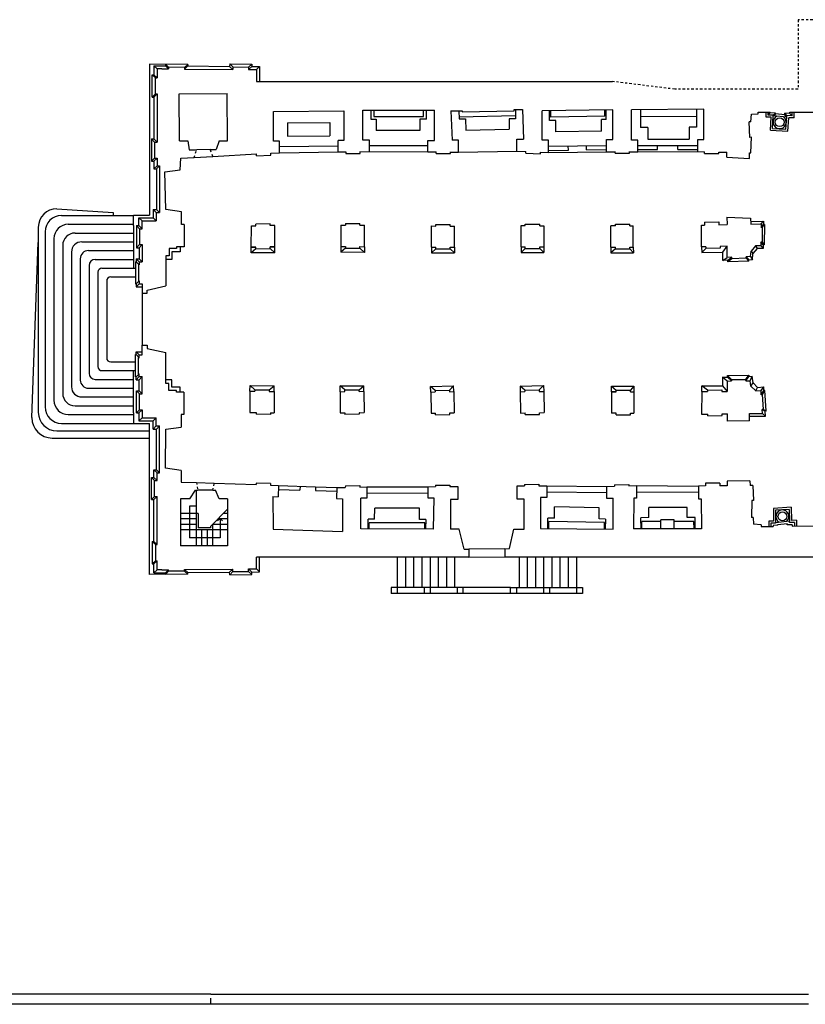
# Model space of a CAD drawing. Extents: x 32 to 120.6, y -5.7 to 78.3.
# Drawn here: x 52.4 to 90.7, y -5.7 to 42.4 of the extents above; entities that cross this region are included whole.
import ezdxf

# ---------------------------------------------------------------- set-up
doc = ezdxf.new("R2010")
doc.units = 0
doc.header["$LTSCALE"] = 0.5
doc.header["$MEASUREMENT"] = 0
for name, pattern in [('CONTINUA', [0]), ('PUNTEGGIATA', [0.25, 0, -0.25]), ('TRATTOPUNTO', [0.55, 0.25, -0.15, 0, -0.15])]:
    doc.linetypes.add(name, pattern=pattern)
doc.layers.get('0').update_dxf_attribs({"color": 4, "linetype": 'CONTINUA'})
doc.layers.add('PROIEZIONI', color=7, linetype='CONTINUA')

msp = doc.modelspace()

# ---------------------------------------------------------------- linework, layer by layer
at = {"linetype": 'TRATTOPUNTO'}
for p, q in [((90.392, 42.391), (90.392, 38.994)), ((96.2, 42.391), (90.392, 42.391)), ((84.367, 38.994), (81.322, 39.37)), ((90.392, 38.994), (84.367, 38.994))]:
    msp.add_line(p, q, dxfattribs=at)
for p, q in [((59.067, 39.991), (59.067, 39.546)), ((59.297, 39.989), (59.067, 39.991)), ((59.297, 39.989), (59.631, 39.986)), ((59.631, 40.065), (59.631, 39.986)), ((60.415, 40.059), (59.631, 40.065)), ((60.415, 40.059), (60.415, 39.98)), ((60.415, 39.98), (62.764, 39.96)), ((62.765, 40.08), (62.764, 39.96)), ((62.765, 40.08), (63.545, 40.073)), ((63.545, 40.073), (63.544, 39.953)), ((63.544, 39.953), (63.922, 39.95)), ((63.922, 39.95), (63.922, 39.37)), ((58.988, 38.762), (58.988, 39.546)), ((58.988, 39.546), (59.067, 39.546)), ((63.922, 39.37), (81.322, 39.37)), ((58.988, 38.762), (59.067, 38.762)), ((59.067, 38.762), (59.067, 36.412)), ((60.155, 38.774), (62.495, 38.786)), ((60.168, 36.464), (60.155, 38.774)), ((62.508, 36.476), (62.495, 38.786)), ((85.786, 38.016), (82.25, 37.991)), ((85.786, 36.536), (85.786, 38.016)), ((64.751, 37.91), (68.196, 37.945)), ((64.751, 36.46), (64.751, 37.91)), ((68.196, 37.945), (68.196, 36.495)), ((69.116, 37.966), (72.626, 37.966)), ((69.116, 36.496), (69.116, 37.966)), ((72.626, 36.485), (72.626, 37.966)), ((73.423, 37.932), (73.982, 37.944)), ((73.423, 37.932), (73.482, 36.503)), ((73.982, 37.944), (73.983, 37.884)), ((73.983, 37.884), (76.522, 37.94)), ((76.521, 38), (76.917, 38.009)), ((76.522, 37.94), (76.521, 38)), ((76.917, 38.009), (76.977, 36.55)), ((81.338, 37.99), (77.884, 37.933)), ((77.884, 36.503), (77.884, 37.933)), ((81.338, 36.53), (81.338, 37.99)), ((82.25, 36.501), (82.25, 37.991)), ((88.079, 37.4), (88.113, 37.768)), ((88.113, 37.768), (88.437, 37.798)), ((88.436, 37.878), (89.03, 37.878)), ((88.437, 37.798), (88.436, 37.878)), ((89.03, 37.834), (89.03, 37.878)), ((89.285, 37.828), (89.03, 37.834)), ((89.284, 37.788), (89.285, 37.828)), ((89.733, 37.745), (89.284, 37.788)), ((89.733, 37.745), (89.735, 37.815)), ((89.99, 37.808), (89.735, 37.815)), ((89.99, 37.876), (93.066, 37.872)), ((89.99, 37.808), (89.99, 37.876)), ((88.079, 37.4), (87.999, 37.398)), ((88.026, 36.641), (87.999, 37.398)), ((88.106, 36.643), (88.026, 36.641)), ((88.078, 35.89), (88.106, 36.643)), ((58.947, 36.412), (58.947, 35.632)), ((58.947, 36.412), (59.067, 36.412)), ((60.168, 36.464), (60.568, 36.466)), ((60.568, 36.466), (60.635, 36.036)), ((62.108, 36.474), (61.955, 36.043)), ((62.108, 36.474), (62.508, 36.476)), ((65.051, 36.46), (64.751, 36.46)), ((65.051, 35.89), (65.051, 36.46)), ((67.914, 35.928), (67.914, 36.495)), ((68.196, 36.495), (67.914, 36.495)), ((69.446, 36.496), (69.116, 36.496)), ((69.446, 35.946), (69.446, 36.496)), ((72.306, 36.485), (72.626, 36.485)), ((72.306, 35.935), (72.306, 36.485)), ((73.802, 36.503), (73.482, 36.503)), ((73.802, 35.913), (73.802, 36.503)), ((76.644, 36.55), (76.977, 36.55)), ((76.644, 35.96), (76.644, 36.55)), ((78.194, 36.503), (77.884, 36.503)), ((78.194, 35.903), (78.194, 36.503)), ((81.028, 36.53), (81.338, 36.53)), ((81.028, 35.94), (81.028, 36.53)), ((82.55, 36.501), (82.25, 36.501)), ((82.55, 35.941), (82.55, 36.501)), ((85.486, 36.536), (85.786, 36.536)), ((85.486, 35.946), (85.486, 36.536)), ((58.947, 35.632), (59.067, 35.632)), ((59.067, 35.632), (59.067, 35.255)), ((60.195, 35.047), (60.238, 35.623)), ((60.238, 35.623), (60.882, 35.657)), ((60.635, 36.036), (61.005, 36.038)), ((61.675, 36.042), (61.955, 36.043)), ((61.787, 35.708), (63.929, 35.828)), ((63.928, 35.732), (63.929, 35.828)), ((63.928, 35.732), (64.628, 35.772)), ((64.628, 35.772), (64.629, 35.867)), ((64.629, 35.867), (65.051, 35.89)), ((67.914, 35.928), (68.3, 35.933)), ((68.3, 35.933), (68.3, 35.853)), ((68.3, 35.853), (68.995, 35.85)), ((68.995, 35.85), (68.996, 35.945)), ((68.996, 35.941), (69.446, 35.946)), ((72.306, 35.935), (72.706, 35.93)), ((72.705, 35.85), (72.706, 35.932)), ((72.705, 35.85), (73.405, 35.846)), ((73.405, 35.846), (73.406, 35.928)), ((73.405, 35.919), (73.802, 35.913)), ((76.644, 35.96), (77.084, 35.944)), ((77.083, 35.864), (77.084, 35.944)), ((77.083, 35.864), (77.794, 35.838)), ((77.794, 35.838), (77.794, 35.918)), ((77.794, 35.918), (78.194, 35.903)), ((81.028, 35.94), (81.448, 35.941)), ((81.448, 35.861), (81.448, 35.942)), ((81.448, 35.861), (82.15, 35.861)), ((82.15, 35.861), (82.15, 35.945)), ((82.15, 35.941), (82.55, 35.941)), ((85.486, 35.946), (85.813, 35.939)), ((85.813, 35.859), (85.813, 35.939)), ((85.813, 35.859), (86.513, 35.844)), ((86.513, 35.924), (86.907, 35.916)), ((86.513, 35.844), (86.513, 35.924)), ((86.907, 35.667), (86.907, 35.916)), ((86.907, 35.667), (88.01, 35.606)), ((88.01, 35.606), (88.016, 35.892)), ((88.016, 35.892), (88.078, 35.89)), ((59.067, 35.255), (59.187, 35.255)), ((59.187, 35.255), (59.187, 32.962)), ((59.448, 34.948), (60.195, 35.047)), ((59.497, 33.117), (59.448, 34.948)), ((59.031, 32.962), (59.031, 32.565)), ((59.031, 32.962), (59.187, 32.962)), ((60.257, 32.997), (59.497, 33.117)), ((60.257, 32.377), (60.257, 32.997)), ((86.907, 32.741), (86.915, 32.375)), ((86.907, 32.741), (88.068, 32.694)), ((58.336, 32.177), (58.336, 32.565)), ((58.336, 32.565), (59.031, 32.565)), ((60.387, 32.377), (60.257, 32.377)), ((60.387, 32.377), (60.387, 31.287)), ((63.674, 31.278), (63.683, 32.318)), ((63.683, 32.318), (63.896, 32.318)), ((63.896, 32.318), (63.897, 32.398)), ((64.597, 32.412), (63.897, 32.398)), ((64.596, 32.332), (64.597, 32.412)), ((64.823, 32.327), (64.596, 32.332)), ((64.819, 31.285), (64.823, 32.327)), ((68.055, 32.352), (68.05, 31.312)), ((68.055, 32.352), (68.283, 32.351)), ((68.283, 32.431), (68.283, 32.351)), ((68.283, 32.431), (68.982, 32.429)), ((68.981, 32.349), (68.982, 32.429)), ((68.981, 32.349), (69.209, 32.348)), ((69.205, 31.296), (69.209, 32.348)), ((72.47, 31.27), (72.475, 32.31)), ((72.475, 32.31), (72.689, 32.309)), ((72.689, 32.309), (72.689, 32.389)), ((72.689, 32.389), (73.389, 32.386)), ((73.389, 32.306), (73.389, 32.386)), ((73.389, 32.306), (73.603, 32.305)), ((73.598, 31.275), (73.603, 32.305)), ((76.857, 31.287), (76.864, 32.327)), ((76.864, 32.327), (77.059, 32.326)), ((77.059, 32.326), (77.06, 32.406)), ((77.06, 32.406), (77.77, 32.401)), ((77.77, 32.321), (77.77, 32.401)), ((77.77, 32.321), (77.97, 32.321)), ((77.97, 32.321), (77.97, 31.288)), ((81.463, 32.313), (81.232, 32.313)), ((81.237, 31.273), (81.232, 32.313)), ((81.463, 32.394), (82.165, 32.397)), ((81.463, 32.313), (81.463, 32.394)), ((82.165, 32.313), (82.165, 32.397)), ((82.165, 32.313), (82.332, 32.313)), ((82.337, 31.278), (82.332, 32.313)), ((85.663, 32.348), (85.816, 32.352)), ((85.675, 31.289), (85.663, 32.348)), ((85.813, 32.492), (86.513, 32.507)), ((85.813, 32.492), (85.816, 32.352)), ((86.513, 32.507), (86.516, 32.367)), ((86.516, 32.367), (86.915, 32.375)), ((88.068, 32.694), (88.074, 32.4)), ((88.074, 32.4), (88.577, 32.41)), ((88.577, 32.41), (88.576, 32.233)), ((58.216, 32.177), (58.218, 31.397)), ((58.216, 32.177), (58.336, 32.177)), ((88.636, 32.233), (88.576, 32.233)), ((88.636, 32.233), (88.63, 31.513)), ((58.218, 31.397), (58.338, 31.397)), ((58.338, 31.397), (58.338, 30.551)), ((60.027, 31.287), (60.027, 31.207)), ((60.387, 31.287), (60.027, 31.287)), ((63.674, 31.278), (63.896, 31.28)), ((63.896, 31.28), (63.674, 31.278)), ((63.896, 31.2), (63.896, 31.28)), ((64.596, 31.286), (64.819, 31.285)), ((64.596, 31.206), (64.596, 31.286)), ((64.819, 31.285), (64.596, 31.283)), ((68.05, 31.312), (68.277, 31.309)), ((68.277, 31.309), (68.277, 31.222)), ((68.977, 31.3), (69.205, 31.296)), ((68.977, 31.22), (68.977, 31.3)), ((73.384, 31.274), (73.598, 31.275)), ((76.857, 31.287), (77.052, 31.288)), ((77.051, 31.208), (77.052, 31.288)), ((77.762, 31.208), (77.763, 31.288)), ((77.763, 31.288), (77.97, 31.288)), ((82.17, 31.277), (82.337, 31.278)), ((82.17, 31.197), (82.17, 31.277)), ((85.875, 31.295), (85.675, 31.289)), ((85.875, 31.295), (85.877, 31.215)), ((86.923, 31.321), (86.575, 31.313)), ((86.575, 31.313), (86.577, 31.233)), ((86.929, 30.771), (86.923, 31.321)), ((88.309, 31.333), (88.087, 31.073)), ((88.569, 31.335), (88.309, 31.333)), ((88.57, 31.513), (88.569, 31.335)), ((88.63, 31.513), (88.57, 31.513)), ((59.504, 30.857), (59.504, 29.38)), ((59.657, 30.857), (59.504, 30.857)), ((59.657, 31.207), (59.657, 30.857)), ((60.027, 31.207), (59.657, 31.207)), ((63.896, 31.2), (64.596, 31.206)), ((68.277, 31.222), (68.977, 31.22)), ((72.47, 31.27), (72.684, 31.271)), ((72.683, 31.191), (72.684, 31.271)), ((72.683, 31.191), (73.383, 31.194)), ((73.383, 31.194), (73.384, 31.274)), ((77.051, 31.208), (77.762, 31.208)), ((81.237, 31.273), (81.468, 31.274)), ((81.468, 31.194), (81.468, 31.274)), ((81.468, 31.194), (82.17, 31.197)), ((86.577, 31.233), (85.877, 31.215)), ((88.066, 30.813), (87.847, 30.805)), ((87.85, 30.735), (87.847, 30.805)), ((88.066, 30.813), (88.087, 31.073)), ((58.16, 30.415), (58.16, 29.627)), ((58.16, 30.415), (58.2, 30.415)), ((58.2, 30.551), (58.2, 30.415)), ((58.2, 30.551), (58.338, 30.551)), ((87.148, 30.78), (86.929, 30.771)), ((87.15, 30.71), (87.148, 30.78)), ((87.85, 30.735), (87.15, 30.71)), ((58.16, 29.627), (58.2, 29.627)), ((58.2, 29.627), (58.2, 29.491)), ((58.2, 29.491), (58.338, 29.491)), ((58.338, 29.491), (58.338, 29.02)), ((58.588, 29.17), (59.504, 29.38)), ((58.338, 29.02), (58.588, 29.02)), ((58.588, 29.02), (58.588, 29.17)), ((58.338, 26.48), (58.588, 26.48)), ((58.338, 26.009), (58.338, 26.48)), ((58.588, 26.48), (58.588, 26.33)), ((58.2, 26.009), (58.338, 26.009)), ((58.2, 25.873), (58.2, 26.009)), ((58.588, 26.33), (59.504, 26.12)), ((59.504, 24.618), (59.504, 26.12)), ((58.16, 25.085), (58.16, 25.873)), ((58.16, 25.873), (58.2, 25.873)), ((58.16, 25.085), (58.2, 25.085)), ((58.2, 24.949), (58.2, 25.085)), ((58.2, 24.949), (58.338, 24.949)), ((58.338, 24.103), (58.338, 24.949)), ((59.646, 24.618), (59.504, 24.618)), ((59.646, 24.268), (59.646, 24.618)), ((86.92, 24.733), (87.134, 24.736)), ((86.92, 24.733), (86.924, 24.228)), ((87.133, 24.806), (87.833, 24.815)), ((87.133, 24.806), (87.134, 24.736)), ((87.833, 24.815), (87.834, 24.745)), ((87.834, 24.745), (88.048, 24.747)), ((88.082, 24.49), (88.048, 24.747)), ((58.216, 23.323), (58.218, 24.103)), ((58.218, 24.103), (58.338, 24.103)), ((60.016, 24.268), (59.646, 24.268)), ((60.016, 24.188), (60.016, 24.268)), ((60.376, 24.188), (60.016, 24.188)), ((60.376, 24.188), (60.376, 23.098)), ((63.609, 24.234), (63.848, 24.231)), ((63.609, 24.234), (63.61, 23.194)), ((63.85, 24.311), (63.848, 24.231)), ((63.85, 24.311), (64.55, 24.299)), ((64.55, 24.299), (64.548, 24.219)), ((64.548, 24.219), (64.788, 24.215)), ((64.788, 24.215), (64.789, 23.175)), ((68.015, 24.213), (68.246, 24.217)), ((68.015, 24.216), (68.02, 23.173)), ((68.245, 24.297), (68.945, 24.307)), ((68.246, 24.217), (68.245, 24.297)), ((68.946, 24.22), (68.945, 24.307)), ((68.946, 24.227), (69.177, 24.23)), ((69.177, 24.221), (69.182, 23.19)), ((72.437, 24.194), (72.651, 24.198)), ((72.437, 24.194), (72.651, 24.198)), ((72.437, 24.194), (72.456, 23.155)), ((72.649, 24.278), (73.349, 24.291)), ((72.649, 24.278), (72.651, 24.198)), ((73.349, 24.291), (73.351, 24.211)), ((73.351, 24.211), (73.565, 24.215)), ((73.351, 24.211), (73.565, 24.215)), ((73.565, 24.215), (73.584, 23.176)), ((76.809, 24.21), (77.034, 24.214)), ((76.809, 24.21), (77.034, 24.214)), ((76.809, 24.21), (76.824, 23.171)), ((77.033, 24.294), (77.733, 24.304)), ((77.033, 24.294), (77.034, 24.214)), ((77.733, 24.304), (77.734, 24.224)), ((77.734, 24.224), (77.959, 24.227)), ((77.734, 24.224), (77.959, 24.227)), ((77.959, 24.227), (77.974, 23.188)), ((81.267, 24.203), (81.498, 24.203)), ((81.267, 24.203), (81.267, 23.163)), ((81.498, 24.203), (81.267, 24.203)), ((81.497, 24.284), (82.199, 24.287)), ((81.498, 24.203), (81.497, 24.284)), ((82.2, 24.203), (82.199, 24.287)), ((82.2, 24.203), (82.367, 24.203)), ((82.2, 24.203), (82.367, 24.203)), ((82.367, 24.203), (82.367, 23.163)), ((85.683, 24.218), (85.666, 23.114)), ((85.683, 24.218), (85.962, 24.221)), ((85.962, 24.291), (86.661, 24.296)), ((85.962, 24.291), (85.962, 24.221)), ((86.661, 24.296), (86.662, 24.226)), ((86.662, 24.226), (86.924, 24.228)), ((88.082, 24.49), (88.316, 24.247)), ((88.316, 24.247), (88.575, 24.265)), ((88.587, 24.065), (88.575, 24.265)), ((88.647, 24.068), (88.587, 24.065)), ((88.691, 23.35), (88.647, 24.068)), ((58.216, 23.323), (58.336, 23.323)), ((58.336, 23.323), (58.336, 22.935)), ((60.246, 23.098), (60.246, 22.478)), ((60.376, 23.098), (60.246, 23.098)), ((63.61, 23.194), (63.906, 23.19)), ((64.604, 23.098), (63.905, 23.11)), ((63.906, 23.19), (63.906, 23.11)), ((64.606, 23.178), (64.604, 23.098)), ((64.606, 23.178), (64.789, 23.175)), ((68.02, 23.173), (68.251, 23.177)), ((68.251, 23.177), (68.251, 23.097)), ((68.951, 23.107), (68.251, 23.097)), ((68.961, 23.187), (68.951, 23.187)), ((68.951, 23.187), (68.951, 23.107)), ((68.961, 23.187), (69.182, 23.19)), ((72.456, 23.155), (72.67, 23.159)), ((72.672, 23.079), (72.67, 23.159)), ((73.37, 23.172), (73.584, 23.176)), ((73.372, 23.092), (73.37, 23.172)), ((76.824, 23.171), (77.049, 23.174)), ((77.05, 23.094), (77.049, 23.174)), ((77.05, 23.094), (77.75, 23.104)), ((77.749, 23.184), (77.974, 23.188)), ((77.75, 23.104), (77.749, 23.184)), ((81.498, 23.163), (81.267, 23.163)), ((81.498, 23.083), (81.498, 23.163)), ((82.2, 23.083), (82.2, 23.163)), ((82.2, 23.163), (82.367, 23.163)), ((85.666, 23.114), (85.976, 23.118)), ((85.977, 23.036), (85.976, 23.118)), ((86.676, 23.125), (86.931, 23.128)), ((86.677, 23.044), (86.676, 23.125)), ((86.935, 22.769), (86.931, 23.128)), ((88.011, 23.139), (88.643, 23.145)), ((88.015, 22.783), (88.011, 23.139)), ((88.691, 23.35), (88.631, 23.346)), ((88.643, 23.145), (88.631, 23.346)), ((58.336, 22.935), (59.031, 22.935)), ((59.031, 22.538), (59.031, 22.935)), ((72.672, 23.079), (73.372, 23.092)), ((81.498, 23.083), (82.2, 23.083)), ((85.977, 23.036), (86.677, 23.044)), ((88.015, 22.783), (86.935, 22.769)), ((59.031, 22.538), (59.187, 22.538)), ((59.187, 20.246), (59.187, 22.538)), ((59.487, 20.479), (59.499, 22.379)), ((59.499, 22.379), (60.246, 22.478)), ((59.067, 20.246), (59.187, 20.246)), ((59.067, 19.868), (59.067, 20.246)), ((60.247, 20.359), (59.487, 20.479)), ((60.247, 20.359), (60.248, 19.789)), ((58.947, 19.088), (58.947, 19.868)), ((58.947, 19.868), (59.067, 19.868)), ((60.248, 19.789), (60.992, 19.782)), ((61.858, 19.749), (63.91, 19.669)), ((63.91, 19.749), (63.91, 19.669)), ((64.61, 19.728), (63.91, 19.749)), ((64.61, 19.728), (64.607, 19.639)), ((86.561, 19.745), (85.861, 19.737)), ((85.861, 19.737), (85.862, 19.607)), ((86.561, 19.745), (86.562, 19.614)), ((88.028, 19.863), (86.925, 19.838)), ((86.925, 19.838), (86.927, 19.618)), ((88.028, 19.863), (88.038, 19.624)), ((60.668, 18.982), (60.948, 19.403)), ((60.948, 19.403), (61.048, 19.402)), ((61.798, 19.395), (61.918, 19.394)), ((62.108, 18.982), (61.918, 19.394)), ((64.607, 19.639), (65.007, 19.627)), ((65.007, 19.627), (64.99, 19.077)), ((67.858, 19.538), (67.841, 18.989)), ((67.858, 19.538), (68.266, 19.526)), ((68.269, 19.614), (68.266, 19.526)), ((68.269, 19.614), (68.969, 19.624)), ((68.969, 19.624), (68.969, 19.553)), ((68.969, 19.553), (69.318, 19.557)), ((69.318, 19.557), (69.318, 19.007)), ((72.29, 19.571), (72.669, 19.574)), ((72.29, 19.571), (72.29, 19.021)), ((72.669, 19.639), (73.369, 19.646)), ((72.669, 19.639), (72.669, 19.574)), ((73.369, 19.646), (73.369, 19.579)), ((73.369, 19.579), (73.759, 19.582)), ((73.759, 19.582), (73.759, 18.939)), ((76.67, 19.604), (77.013, 19.606)), ((76.67, 18.957), (76.67, 19.604)), ((77.013, 19.68), (77.713, 19.686)), ((77.013, 19.68), (77.013, 19.606)), ((77.713, 19.686), (77.713, 19.611)), ((77.713, 19.611), (78.116, 19.614)), ((78.116, 19.614), (78.116, 19.044)), ((81.025, 19.58), (81.413, 19.592)), ((81.025, 19.58), (81.025, 19.01)), ((81.411, 19.655), (82.111, 19.677)), ((81.411, 19.655), (81.413, 19.592)), ((82.111, 19.677), (82.112, 19.613)), ((82.112, 19.613), (82.488, 19.624)), ((82.488, 19.624), (82.488, 19.004)), ((85.862, 19.607), (85.517, 19.603)), ((85.517, 19.603), (85.517, 18.983)), ((86.927, 19.618), (86.562, 19.614)), ((88.181, 19.63), (88.038, 19.629)), ((88.181, 19.63), (88.212, 18.896)), ((58.947, 19.088), (59.067, 19.088)), ((59.067, 16.738), (59.067, 19.088)), ((60.668, 18.982), (60.218, 18.982)), ((60.218, 18.982), (60.218, 18.262)), ((62.518, 18.982), (62.108, 18.982)), ((62.518, 18.982), (62.518, 16.682)), ((64.72, 19.085), (64.747, 17.492)), ((64.72, 19.085), (64.99, 19.077)), ((67.841, 18.989), (68.121, 18.98)), ((68.121, 18.98), (68.121, 17.388)), ((69.021, 17.507), (69.018, 19.007)), ((69.318, 19.007), (69.018, 19.007)), ((72.29, 19.021), (72.59, 19.021)), ((72.59, 19.021), (72.551, 17.495)), ((73.404, 18.939), (73.404, 17.489)), ((73.759, 18.939), (73.404, 18.939)), ((77, 18.957), (76.67, 18.957)), ((77, 17.487), (77, 18.957)), ((77.796, 19.044), (77.796, 17.534)), ((78.116, 19.044), (77.796, 19.044)), ((81.025, 19.01), (81.345, 19.01)), ((81.356, 17.491), (81.345, 19.01)), ((81.345, 19.01), (81.345, 19.01)), ((82.358, 19.004), (82.342, 17.504)), ((82.488, 19.004), (82.358, 19.004)), ((85.517, 18.983), (85.647, 18.983)), ((85.647, 18.983), (85.672, 17.514)), ((88.132, 18.898), (88.111, 18.07)), ((88.212, 18.896), (88.132, 18.898)), ((60.218, 18.262), (60.218, 17.462)), ((88.191, 18.068), (88.111, 18.07)), ((88.191, 18.068), (88.205, 17.735)), ((60.218, 17.462), (60.218, 16.682)), ((64.747, 17.492), (68.121, 17.388)), ((72.551, 17.495), (69.021, 17.507)), ((73.834, 17.489), (73.404, 17.489)), ((74.077, 16.519), (73.834, 17.489)), ((76.282, 16.542), (76.5, 17.487)), ((76.5, 17.487), (77, 17.487)), ((77.796, 17.534), (81.356, 17.491)), ((85.672, 17.514), (82.342, 17.504)), ((88.58, 17.7), (88.205, 17.735)), ((88.58, 17.7), (88.581, 17.62)), ((88.581, 17.62), (89.161, 17.627)), ((89.397, 17.688), (89.161, 17.68)), ((89.161, 17.68), (89.161, 17.627)), ((89.396, 17.728), (89.855, 17.773)), ((89.397, 17.688), (89.396, 17.728)), ((89.857, 17.703), (89.855, 17.773)), ((90.094, 17.71), (89.857, 17.703)), ((90.094, 17.71), (90.095, 17.637)), ((90.095, 17.637), (93.191, 17.67)), ((58.988, 16.738), (58.988, 15.954)), ((58.988, 16.738), (59.067, 16.738)), ((60.978, 16.682), (60.218, 16.682)), ((61.778, 16.682), (60.978, 16.682)), ((62.518, 16.682), (61.778, 16.682)), ((74.077, 16.519), (74.299, 16.521)), ((74.299, 16.521), (74.299, 16.131)), ((76.059, 16.54), (76.282, 16.542)), ((76.059, 16.54), (76.059, 16.15)), ((58.988, 15.954), (59.067, 15.954)), ((59.067, 15.51), (59.067, 15.954)), ((74.299, 16.131), (63.922, 16.131)), ((63.922, 15.551), (63.922, 16.131)), ((76.059, 16.15), (96.349, 16.15)), ((59.297, 15.512), (59.067, 15.51)), ((59.297, 15.512), (59.631, 15.514)), ((59.631, 15.435), (59.631, 15.514)), ((60.415, 15.442), (59.631, 15.435)), ((60.415, 15.521), (62.764, 15.541)), ((60.415, 15.442), (60.415, 15.521)), ((62.765, 15.421), (62.764, 15.541)), ((62.765, 15.421), (63.545, 15.428)), ((63.544, 15.548), (63.922, 15.551)), ((63.545, 15.428), (63.544, 15.548))]:
    msp.add_line(p, q)
at = {"linetype": 'PUNTEGGIATA'}
for p, q in [((60.882, 35.657), (61.005, 36.038)), ((61.787, 35.708), (61.675, 36.042)), ((60.992, 19.782), (61.048, 19.402)), ((61.798, 19.395), (61.858, 19.749))]:
    msp.add_line(p, q, dxfattribs=at)
at = {"color": 4, "linetype": 'CONTINUA'}
for p, q in [((60.882, 35.657), (61.787, 35.708)), ((61.675, 36.042), (61.005, 36.038)), ((60.992, 19.782), (61.858, 19.749)), ((61.798, 19.395), (61.048, 19.402))]:
    msp.add_line(p, q, dxfattribs=at)
at = {"color": 4}
for q in [(32.489, -5.224), (90.889, -5.224)]:
    msp.add_line((61.689, -5.224), q, dxfattribs=at)
at = {"color": 7}
for p, q in [((61.689, -5.724), (31.989, -5.724)), ((61.689, -5.724), (61.689, -5.424)), ((90.889, -5.724), (61.689, -5.724))]:
    msp.add_line(p, q, dxfattribs=at)
for centre in [(89.486, 37.382), (89.622, 18.117)]:
    msp.add_circle(centre, 0.218)
at = {"layer": 'PROIEZIONI'}
for p, q in [((58.698, 40.223), (58.698, 32.835)), ((60.566, 40.208), (58.698, 40.223)), ((58.917, 40.142), (58.917, 39.696)), ((58.917, 40.142), (59.482, 40.138)), ((58.917, 40.142), (59.067, 39.991)), ((59.483, 40.217), (59.482, 40.138)), ((59.482, 40.138), (59.631, 39.986)), ((59.631, 40.065), (59.483, 40.217)), ((60.566, 40.208), (60.415, 40.059)), ((60.566, 40.129), (60.415, 39.98)), ((60.566, 40.208), (60.566, 40.129)), ((60.566, 40.129), (62.616, 40.111)), ((62.617, 40.231), (62.616, 40.111)), ((62.616, 40.111), (62.764, 39.96)), ((62.617, 40.231), (63.697, 40.222)), ((62.765, 40.08), (62.617, 40.231)), ((63.696, 40.102), (63.544, 39.953)), ((63.697, 40.222), (63.545, 40.073)), ((63.697, 40.222), (63.696, 40.102)), ((63.696, 40.102), (64.072, 40.099)), ((63.922, 39.95), (64.072, 40.099)), ((64.072, 40.099), (64.072, 39.37)), ((58.988, 39.546), (58.838, 39.696)), ((58.838, 38.612), (58.838, 39.696)), ((58.838, 39.696), (58.917, 39.696)), ((58.917, 39.696), (59.067, 39.546)), ((58.838, 38.612), (58.988, 38.762)), ((58.838, 38.612), (58.917, 38.612)), ((58.917, 38.612), (59.067, 38.762)), ((58.917, 38.612), (58.917, 36.562)), ((85.416, 38.014), (85.422, 37.134)), ((69.516, 37.966), (69.516, 37.526)), ((69.656, 37.966), (69.656, 37.666)), ((69.656, 37.666), (72.086, 37.666)), ((72.086, 37.666), (72.086, 37.966)), ((72.226, 37.526), (72.226, 37.966)), ((73.813, 37.941), (73.83, 37.541)), ((73.825, 37.651), (76.58, 37.711)), ((73.83, 37.541), (74.13, 37.548)), ((74.13, 37.548), (74.152, 36.988)), ((76.278, 37.548), (76.274, 37.034)), ((76.578, 37.551), (76.278, 37.548)), ((76.582, 38.001), (76.578, 37.551)), ((78.234, 37.463), (78.234, 37.933)), ((78.314, 37.633), (78.314, 37.933)), ((80.938, 37.677), (78.314, 37.633)), ((80.938, 37.677), (80.938, 37.985)), ((81.018, 37.509), (81.018, 37.985)), ((82.68, 37.995), (82.686, 37.115)), ((85.418, 37.664), (82.682, 37.645)), ((88.92, 37.727), (89.03, 37.834)), ((89.035, 36.986), (89.068, 37.623)), ((89.14, 37.081), (89.171, 37.688)), ((89.171, 37.688), (89.284, 37.788)), ((89.171, 37.688), (89.172, 37.721)), ((89.84, 37.625), (89.171, 37.688)), ((89.172, 37.721), (89.285, 37.828)), ((89.84, 37.632), (89.733, 37.745)), ((89.842, 37.702), (89.735, 37.815)), ((89.788, 37.049), (89.84, 37.632)), ((89.88, 36.944), (89.937, 37.6)), ((90.1, 37.695), (89.99, 37.808)), ((65.442, 37.347), (67.512, 37.368)), ((65.442, 37.347), (65.448, 36.698)), ((67.512, 37.368), (67.518, 36.719)), ((69.516, 37.526), (69.766, 37.526)), ((69.766, 37.526), (69.766, 36.976)), ((71.906, 37.526), (71.906, 36.976)), ((72.226, 37.526), (71.906, 37.526)), ((78.554, 37.469), (78.234, 37.463)), ((78.554, 36.914), (78.554, 37.469)), ((81.018, 37.509), (80.783, 37.506)), ((80.783, 36.951), (80.783, 37.506)), ((83.046, 37.117), (82.686, 37.115)), ((83.046, 37.117), (83.046, 36.557)), ((85.422, 37.134), (85.062, 37.131)), ((85.062, 37.131), (85.062, 36.557)), ((89.14, 37.081), (89.788, 37.049)), ((65.448, 36.698), (67.518, 36.719)), ((71.906, 36.976), (69.766, 36.976)), ((74.152, 36.988), (76.274, 37.034)), ((80.783, 36.951), (78.554, 36.914)), ((89.035, 36.986), (89.88, 36.944)), ((58.947, 36.412), (58.797, 36.562)), ((58.797, 36.562), (58.797, 35.482)), ((58.797, 36.562), (58.917, 36.562)), ((58.917, 36.562), (59.067, 36.412)), ((65.051, 36.19), (67.91, 36.228)), ((69.447, 36.246), (72.307, 36.235)), ((78.19, 36.203), (81.024, 36.24)), ((79.164, 36.016), (79.161, 36.216)), ((80.057, 36.028), (80.054, 36.228)), ((82.549, 36.241), (85.485, 36.246)), ((83.046, 36.557), (85.062, 36.557)), ((83.52, 36.043), (83.519, 36.243)), ((84.516, 36.045), (84.515, 36.245)), ((58.797, 35.482), (58.947, 35.632)), ((58.917, 35.482), (59.067, 35.632)), ((65.051, 35.89), (67.914, 35.928)), ((69.446, 35.946), (72.306, 35.935)), ((73.802, 35.913), (76.644, 35.96)), ((78.193, 36.003), (79.164, 36.016)), ((78.194, 35.903), (81.028, 35.94)), ((80.057, 36.028), (81.027, 36.04)), ((82.55, 36.041), (83.52, 36.043)), ((82.55, 35.941), (85.486, 35.946)), ((84.516, 36.045), (85.486, 36.046)), ((58.797, 35.482), (58.917, 35.482)), ((58.917, 35.482), (58.917, 35.105)), ((58.917, 35.105), (59.067, 35.255)), ((59.037, 35.105), (59.187, 35.255)), ((58.917, 35.105), (59.037, 35.105)), ((59.037, 35.105), (59.037, 33.112)), ((54.169, 33.155), (56.923, 32.975)), ((54.404, 32.823), (57.925, 32.823)), ((56.923, 32.975), (56.923, 32.823)), ((57.925, 32.835), (58.698, 32.835)), ((57.925, 32.327), (57.925, 32.835)), ((58.881, 33.112), (59.031, 32.962)), ((58.881, 33.112), (59.037, 33.112)), ((58.881, 33.112), (58.881, 32.715)), ((59.037, 33.112), (59.187, 32.962)), ((53.269, 32.255), (53.269, 23.201)), ((54.733, 32.394), (57.925, 32.394)), ((57.925, 32.327), (57.925, 30.261)), ((58.065, 32.327), (58.216, 32.177)), ((58.065, 32.327), (58.186, 32.327)), ((58.065, 32.327), (58.068, 31.247)), ((58.186, 32.715), (58.336, 32.565)), ((58.186, 32.715), (58.881, 32.715)), ((58.186, 32.327), (58.186, 32.715)), ((58.186, 32.327), (58.336, 32.177)), ((58.881, 32.715), (59.031, 32.565)), ((88.071, 32.534), (88.694, 32.547)), ((88.576, 32.233), (88.692, 32.387)), ((88.577, 32.41), (88.694, 32.547)), ((88.636, 32.233), (88.742, 32.386)), ((88.694, 32.547), (88.692, 32.387)), ((88.742, 32.386), (88.692, 32.387)), ((88.742, 32.386), (88.735, 31.387)), ((53.604, 32.023), (53.604, 23.466)), ((55.062, 31.965), (57.925, 31.965)), ((52.947, 22.949), (53.269, 31.51)), ((54.033, 31.694), (54.033, 23.795)), ((54.462, 31.365), (54.462, 24.124)), ((55.391, 31.536), (57.925, 31.536)), ((58.068, 31.247), (58.218, 31.397)), ((58.338, 31.397), (58.188, 31.247)), ((60.197, 31.287), (60.197, 31.047)), ((63.675, 30.998), (63.674, 31.278)), ((64.82, 31.005), (64.819, 31.316)), ((68.05, 31.312), (68.046, 31.032)), ((69.205, 31.296), (69.201, 31.016)), ((73.598, 31.275), (73.599, 30.995)), ((76.857, 31.287), (76.857, 31.007)), ((77.97, 31.288), (77.97, 31.008)), ((82.337, 31.278), (82.338, 30.998)), ((85.675, 31.289), (85.682, 31.01)), ((86.702, 31.036), (86.923, 31.321)), ((88.309, 31.333), (88.384, 31.204)), ((88.569, 31.335), (88.684, 31.207)), ((88.685, 31.387), (88.57, 31.513)), ((88.63, 31.513), (88.735, 31.387)), ((88.685, 31.387), (88.684, 31.207)), ((88.735, 31.387), (88.685, 31.387)), ((54.891, 31.036), (54.891, 24.453)), ((55.721, 31.107), (57.925, 31.107)), ((58.068, 31.247), (58.188, 31.247)), ((58.188, 31.247), (58.188, 30.701)), ((59.797, 31.047), (59.797, 30.677)), ((60.197, 31.047), (59.797, 31.047)), ((63.896, 31.2), (63.675, 30.998)), ((64.82, 31.005), (63.675, 30.998)), ((64.596, 31.206), (64.82, 31.005)), ((68.277, 31.222), (68.046, 31.032)), ((69.201, 31.016), (68.046, 31.032)), ((68.977, 31.22), (69.201, 31.016)), ((72.47, 31.27), (72.471, 30.99)), ((72.683, 31.191), (72.471, 30.99)), ((72.471, 30.99), (73.599, 30.995)), ((73.383, 31.194), (73.599, 30.995)), ((77.051, 31.208), (76.857, 31.007)), ((76.857, 31.007), (77.97, 31.008)), ((77.762, 31.208), (77.97, 31.008)), ((81.237, 31.273), (81.238, 30.993)), ((81.468, 31.194), (81.238, 30.993)), ((81.238, 30.993), (82.338, 30.998)), ((82.17, 31.197), (82.338, 30.998)), ((85.877, 31.215), (85.682, 31.01)), ((85.682, 31.01), (86.702, 31.036)), ((86.706, 30.626), (86.702, 31.036)), ((87.847, 30.805), (87.986, 30.643)), ((88.066, 30.813), (88.156, 30.649)), ((88.087, 31.073), (88.183, 30.968)), ((88.156, 30.649), (88.183, 30.968)), ((88.384, 31.204), (88.183, 30.968)), ((88.684, 31.207), (88.384, 31.204)), ((55.321, 30.707), (55.321, 24.782)), ((55.75, 30.378), (55.75, 25.111)), ((56.05, 30.678), (57.925, 30.678)), ((58.01, 30.565), (58.01, 29.477)), ((58.01, 30.565), (58.05, 30.565)), ((58.05, 30.701), (58.2, 30.551)), ((58.05, 30.701), (58.05, 30.565)), ((58.05, 30.701), (58.188, 30.701)), ((58.05, 30.565), (58.2, 30.415)), ((58.188, 30.701), (58.338, 30.551)), ((59.797, 30.677), (59.504, 30.677)), ((86.706, 30.626), (86.929, 30.771)), ((86.946, 30.635), (86.706, 30.626)), ((86.946, 30.635), (87.148, 30.78)), ((86.949, 30.555), (86.946, 30.635)), ((87.15, 30.71), (86.949, 30.555)), ((87.988, 30.593), (86.949, 30.555)), ((87.85, 30.735), (87.988, 30.593)), ((88.156, 30.649), (87.986, 30.643)), ((87.988, 30.593), (87.986, 30.643)), ((56.179, 30.049), (56.179, 25.44)), ((56.379, 30.249), (58.01, 30.249)), ((56.608, 29.619), (56.608, 25.869)), ((56.808, 29.819), (58.01, 29.819)), ((58.01, 29.477), (58.05, 29.477)), ((58.05, 29.477), (58.2, 29.627)), ((58.2, 29.491), (58.05, 29.341)), ((58.05, 29.477), (58.05, 29.341)), ((58.05, 29.341), (58.338, 29.341)), ((58.338, 29.02), (58.338, 26.48)), ((58.01, 24.935), (58.01, 26.023)), ((58.01, 26.023), (58.05, 26.023)), ((58.05, 26.023), (58.05, 26.159)), ((58.05, 26.159), (58.338, 26.159)), ((58.2, 26.009), (58.05, 26.159)), ((58.05, 26.023), (58.2, 25.873)), ((56.808, 25.669), (58.01, 25.669)), ((56.379, 25.24), (58.01, 25.24)), ((57.925, 23.173), (57.925, 25.24)), ((58.05, 24.935), (58.2, 25.085)), ((56.05, 24.811), (57.925, 24.811)), ((58.01, 24.935), (58.05, 24.935)), ((58.05, 24.799), (58.2, 24.949)), ((58.05, 24.799), (58.05, 24.935)), ((58.05, 24.799), (58.188, 24.799)), ((58.188, 24.799), (58.338, 24.949)), ((58.188, 24.253), (58.188, 24.799)), ((59.797, 24.798), (59.504, 24.798)), ((59.797, 24.428), (59.797, 24.798)), ((86.698, 24.916), (86.938, 24.919)), ((86.698, 24.916), (86.701, 24.506)), ((86.92, 24.733), (86.698, 24.916)), ((86.938, 24.919), (86.939, 24.999)), ((87.134, 24.736), (86.938, 24.919)), ((86.939, 24.999), (87.978, 25.012)), ((86.939, 24.999), (87.133, 24.806)), ((87.833, 24.815), (87.978, 25.012)), ((87.834, 24.745), (87.979, 24.962)), ((87.978, 25.012), (87.979, 24.962)), ((87.979, 24.962), (88.149, 24.964)), ((88.048, 24.747), (88.149, 24.964)), ((88.082, 24.49), (88.191, 24.647)), ((88.191, 24.647), (88.149, 24.964)), ((88.191, 24.647), (88.406, 24.423)), ((55.721, 24.382), (57.925, 24.382)), ((58.065, 23.173), (58.068, 24.253)), ((58.068, 24.253), (58.188, 24.253)), ((58.068, 24.253), (58.218, 24.103)), ((58.338, 24.103), (58.188, 24.253)), ((60.197, 24.428), (59.797, 24.428)), ((60.197, 24.188), (60.197, 24.428)), ((63.609, 24.234), (63.613, 24.514)), ((63.85, 24.311), (63.613, 24.514)), ((63.613, 24.514), (64.792, 24.495)), ((64.55, 24.299), (64.792, 24.495)), ((64.788, 24.215), (64.792, 24.495)), ((68.013, 24.493), (69.175, 24.501)), ((68.245, 24.297), (68.013, 24.493)), ((68.015, 24.213), (68.013, 24.493)), ((68.945, 24.307), (69.175, 24.501)), ((69.177, 24.221), (69.175, 24.501)), ((72.432, 24.474), (73.56, 24.495)), ((72.649, 24.278), (72.432, 24.474)), ((72.437, 24.194), (72.432, 24.474)), ((73.349, 24.291), (73.56, 24.495)), ((73.565, 24.215), (73.56, 24.495)), ((76.805, 24.49), (77.955, 24.507)), ((76.805, 24.49), (76.809, 24.21)), ((77.033, 24.294), (76.805, 24.49)), ((77.733, 24.304), (77.955, 24.507)), ((77.955, 24.507), (77.959, 24.227)), ((81.267, 24.483), (81.497, 24.284)), ((81.267, 24.203), (81.267, 24.483)), ((81.267, 24.483), (82.367, 24.483)), ((82.367, 24.483), (82.199, 24.287)), ((82.367, 24.483), (82.367, 24.203)), ((85.681, 24.498), (86.701, 24.506)), ((85.683, 24.218), (85.681, 24.498)), ((85.962, 24.291), (85.681, 24.498)), ((86.701, 24.506), (86.924, 24.228)), ((88.316, 24.247), (88.406, 24.423)), ((88.406, 24.423), (88.705, 24.445)), ((88.575, 24.265), (88.705, 24.445)), ((88.587, 24.065), (88.716, 24.266)), ((88.647, 24.068), (88.766, 24.269)), ((88.716, 24.266), (88.705, 24.445)), ((88.766, 24.269), (88.716, 24.266)), ((88.826, 23.27), (88.766, 24.269)), ((55.391, 23.953), (57.925, 23.953)), ((55.062, 23.524), (57.925, 23.524)), ((57.925, 23.173), (57.925, 22.666)), ((58.065, 23.173), (58.216, 23.323)), ((58.065, 23.173), (58.186, 23.173)), ((58.186, 23.173), (58.336, 23.323)), ((58.186, 23.173), (58.186, 22.785)), ((88.631, 23.346), (88.776, 23.267)), ((88.643, 23.145), (88.792, 23.017)), ((88.691, 23.35), (88.826, 23.27)), ((88.826, 23.27), (88.776, 23.267)), ((88.792, 23.017), (88.776, 23.267)), ((54.404, 22.666), (58.698, 22.666)), ((54.733, 23.095), (57.925, 23.095)), ((57.925, 22.666), (58.698, 22.666)), ((58.186, 22.785), (58.336, 22.935)), ((58.186, 22.785), (58.881, 22.785)), ((58.698, 15.278), (58.698, 22.666)), ((58.881, 22.785), (59.031, 22.935)), ((58.881, 22.388), (58.881, 22.785)), ((88.012, 23.009), (88.792, 23.017)), ((54.169, 22.301), (58.698, 22.301)), ((58.881, 22.388), (59.031, 22.538)), ((58.881, 22.388), (59.037, 22.388)), ((59.037, 22.388), (59.187, 22.538)), ((59.037, 20.396), (59.037, 22.388)), ((53.947, 21.949), (58.698, 21.949)), ((58.917, 20.018), (58.917, 20.396)), ((58.917, 20.396), (59.037, 20.396)), ((58.917, 20.396), (59.067, 20.246)), ((59.037, 20.396), (59.187, 20.246)), ((58.797, 18.938), (58.797, 20.018)), ((58.797, 20.018), (58.917, 20.018)), ((58.797, 20.018), (58.947, 19.868)), ((58.917, 20.018), (59.067, 19.868)), ((60.978, 19.403), (60.978, 16.682)), ((65.001, 19.437), (66.05, 19.404)), ((65.007, 19.627), (66.808, 19.571)), ((66.056, 19.594), (66.05, 19.404)), ((66.808, 19.571), (66.802, 19.381)), ((66.802, 19.381), (67.852, 19.349)), ((66.808, 19.571), (67.858, 19.538)), ((69.318, 19.557), (72.29, 19.571)), ((69.319, 19.257), (72.291, 19.271)), ((78.114, 19.314), (81.025, 19.294)), ((78.116, 19.614), (81.025, 19.58)), ((82.486, 19.324), (85.515, 19.303)), ((82.488, 19.624), (85.517, 19.603)), ((58.947, 19.088), (58.797, 18.938)), ((58.797, 18.938), (58.917, 18.938)), ((58.917, 18.938), (59.067, 19.088)), ((58.917, 16.888), (58.917, 18.938)), ((60.978, 18.622), (60.648, 18.622)), ((60.648, 18.622), (60.648, 17.072)), ((61.678, 17.629), (62.518, 18.469)), ((69.7, 17.975), (69.702, 18.525)), ((71.885, 18.518), (69.702, 18.525)), ((71.883, 17.968), (71.885, 18.518)), ((78.479, 18.028), (78.488, 18.578)), ((80.67, 18.545), (78.488, 18.578)), ((80.662, 17.995), (80.67, 18.545)), ((84.969, 18.552), (83.089, 18.547)), ((83.09, 18.057), (83.089, 18.547)), ((84.97, 18.062), (84.969, 18.552)), ((89.188, 18.509), (89.183, 17.891)), ((90.055, 18.563), (89.188, 18.509)), ((89.288, 18.415), (89.283, 17.794)), ((89.956, 18.456), (89.288, 18.415)), ((89.956, 18.456), (89.961, 17.894)), ((90.055, 18.563), (90.061, 17.92)), ((61.078, 18.262), (60.218, 18.262)), ((60.978, 17.995), (60.218, 17.995)), ((61.078, 18.262), (61.078, 17.562)), ((62.148, 18.014), (62.03, 17.896)), ((62.518, 17.995), (62.045, 17.995)), ((62.148, 18.014), (62.266, 17.896)), ((62.148, 18.014), (62.148, 17.072)), ((62.518, 18.262), (62.312, 18.262)), ((69.7, 17.975), (69.38, 17.976)), ((69.381, 17.508), (69.38, 17.976)), ((69.431, 17.506), (69.432, 17.806)), ((72.152, 17.797), (69.432, 17.806)), ((72.203, 17.967), (71.883, 17.968)), ((72.203, 17.967), (72.191, 17.505)), ((78.155, 17.53), (78.159, 18.033)), ((78.479, 18.028), (78.159, 18.033)), ((78.204, 17.529), (78.209, 17.862)), ((80.929, 17.821), (78.209, 17.862)), ((80.982, 17.99), (80.662, 17.995)), ((80.924, 17.496), (80.929, 17.821)), ((80.982, 17.99), (80.964, 17.495)), ((83.09, 18.057), (82.71, 18.055)), ((82.712, 17.505), (82.71, 18.055)), ((83.686, 17.868), (82.751, 17.866)), ((82.752, 17.506), (82.751, 17.866)), ((84.325, 17.95), (83.685, 17.948)), ((83.687, 17.508), (83.685, 17.948)), ((84.327, 17.51), (84.325, 17.95)), ((85.301, 17.873), (84.326, 17.87)), ((85.35, 18.063), (84.97, 18.062)), ((85.302, 17.513), (85.301, 17.873)), ((85.352, 17.513), (85.35, 18.063)), ((89.183, 17.891), (88.949, 17.884)), ((88.949, 17.884), (88.951, 17.624)), ((89.283, 17.828), (89.961, 17.894)), ((89.964, 17.816), (89.961, 17.894)), ((90.203, 17.824), (89.964, 17.816)), ((90.302, 17.927), (90.061, 17.92)), ((90.203, 17.824), (90.205, 17.638)), ((90.302, 17.927), (90.305, 17.639)), ((60.978, 17.729), (60.218, 17.729)), ((62.518, 17.462), (60.218, 17.462)), ((61.678, 17.562), (61.078, 17.562)), ((61.245, 17.462), (61.245, 16.682)), ((61.512, 17.462), (61.512, 16.682)), ((61.678, 17.629), (61.678, 17.562)), ((61.778, 17.729), (61.778, 16.682)), ((62.518, 17.729), (61.778, 17.729)), ((72.151, 17.497), (72.152, 17.797)), ((89.283, 17.794), (89.05, 17.787)), ((89.05, 17.787), (89.051, 17.626)), ((58.838, 16.888), (58.838, 15.804)), ((58.838, 16.888), (58.917, 16.888)), ((58.838, 16.888), (58.988, 16.738)), ((58.917, 16.888), (59.067, 16.738)), ((62.148, 17.072), (60.648, 17.072)), ((76.059, 16.54), (74.299, 16.521)), ((58.988, 15.954), (58.838, 15.804)), ((58.917, 15.804), (59.067, 15.954)), ((64.072, 15.402), (64.072, 16.131)), ((70.804, 16.15), (70.804, 14.65)), ((71.204, 16.15), (71.204, 14.65)), ((71.604, 16.15), (71.604, 14.65)), ((72.004, 16.15), (72.004, 14.65)), ((72.404, 16.15), (72.404, 14.65)), ((72.804, 16.15), (72.804, 14.65)), ((73.204, 16.15), (73.204, 14.65)), ((73.604, 16.15), (73.604, 14.65)), ((74.299, 16.131), (76.059, 16.15)), ((76.754, 16.15), (76.754, 14.65)), ((77.154, 16.15), (77.154, 14.65)), ((77.554, 16.15), (77.554, 14.65)), ((77.954, 16.15), (77.954, 14.65)), ((78.354, 16.15), (78.354, 14.65)), ((78.754, 16.15), (78.754, 14.65)), ((79.154, 16.15), (79.154, 14.65)), ((79.554, 16.15), (79.554, 14.65)), ((58.838, 15.804), (58.917, 15.804)), ((58.917, 15.358), (58.917, 15.804)), ((59.067, 15.51), (58.917, 15.358)), ((59.482, 15.363), (59.631, 15.514)), ((59.631, 15.435), (59.483, 15.284)), ((60.566, 15.372), (60.415, 15.521)), ((60.566, 15.293), (60.415, 15.442)), ((62.616, 15.39), (62.764, 15.541)), ((62.765, 15.421), (62.617, 15.27)), ((63.696, 15.399), (63.544, 15.548)), ((63.697, 15.279), (63.545, 15.428)), ((63.696, 15.399), (64.072, 15.402)), ((63.697, 15.279), (63.696, 15.399)), ((63.922, 15.551), (64.072, 15.402)), ((60.566, 15.293), (58.698, 15.278)), ((58.917, 15.358), (59.482, 15.363)), ((59.483, 15.284), (59.482, 15.363)), ((60.566, 15.372), (62.616, 15.39)), ((60.566, 15.293), (60.566, 15.372)), ((62.617, 15.27), (62.616, 15.39)), ((62.617, 15.27), (63.697, 15.279)), ((70.804, 14.65), (70.504, 14.65)), ((70.504, 14.65), (70.504, 14.35)), ((73.729, 14.65), (70.804, 14.65)), ((70.804, 14.65), (70.804, 14.35)), ((72.117, 14.65), (72.117, 14.35)), ((72.417, 14.65), (72.417, 14.35)), ((74.029, 14.65), (73.729, 14.65)), ((73.729, 14.65), (73.729, 14.35)), ((74.029, 14.35), (74.029, 14.65)), ((76.329, 14.65), (74.029, 14.65)), ((76.329, 14.35), (76.329, 14.65)), ((76.329, 14.65), (76.629, 14.65)), ((76.629, 14.65), (76.629, 14.35)), ((76.629, 14.65), (79.554, 14.65)), ((77.942, 14.65), (77.942, 14.35)), ((78.242, 14.65), (78.242, 14.35)), ((79.554, 14.65), (79.554, 14.35)), ((79.554, 14.65), (79.854, 14.65)), ((79.854, 14.65), (79.854, 14.35)), ((70.804, 14.35), (70.504, 14.35)), ((73.604, 14.35), (70.804, 14.35)), ((79.854, 14.35), (73.604, 14.35))]:
    msp.add_line(p, q, dxfattribs=at)
at = {"layer": 'PROIEZIONI', "color": 7}
for p, q in [((88.82, 37.63), (88.82, 37.878)), ((89.068, 37.623), (88.82, 37.63)), ((88.92, 37.727), (88.92, 37.878)), ((89.172, 37.721), (88.92, 37.727)), ((89.84, 37.625), (89.842, 37.702)), ((90.1, 37.695), (89.842, 37.702)), ((90.2, 37.593), (89.937, 37.6)), ((90.1, 37.695), (90.1, 37.876)), ((90.2, 37.593), (90.2, 37.876))]:
    msp.add_line(p, q, dxfattribs=at)
at = {"layer": 'PROIEZIONI'}
for centre, radius, start, end in [((89.486, 37.382), 0.318, 114.9687, 53.1354), ((54.169, 32.255), 0.9, 90, 180), ((54.404, 32.023), 0.8, 90, 180), ((54.733, 31.694), 0.7, 90, 180), ((55.062, 31.365), 0.6, 90, 180), ((55.391, 31.036), 0.5, 90, 180), ((55.721, 30.707), 0.4, 90, 180), ((56.05, 30.378), 0.3, 90, 180), ((56.379, 30.049), 0.2, 90, 180), ((56.808, 29.619), 0.2, 90, 180), ((56.808, 25.869), 0.2, 180, 270), ((56.05, 25.111), 0.3, 180, 270), ((56.379, 25.44), 0.2, 180, 270), ((55.721, 24.782), 0.4, 180, 270), ((55.062, 24.124), 0.6, 180, 270), ((55.391, 24.453), 0.5, 180, 270), ((54.733, 23.795), 0.7, 180, 270), ((54.169, 23.201), 0.9, 180, 270), ((54.404, 23.466), 0.8, 180, 270), ((53.947, 22.949), 1, 180, 270), ((89.622, 18.117), 0.318, 312.079, 239.0671)]:
    msp.add_arc(centre, radius, start, end, dxfattribs=at)

doc.saveas('drawing.dxf')
